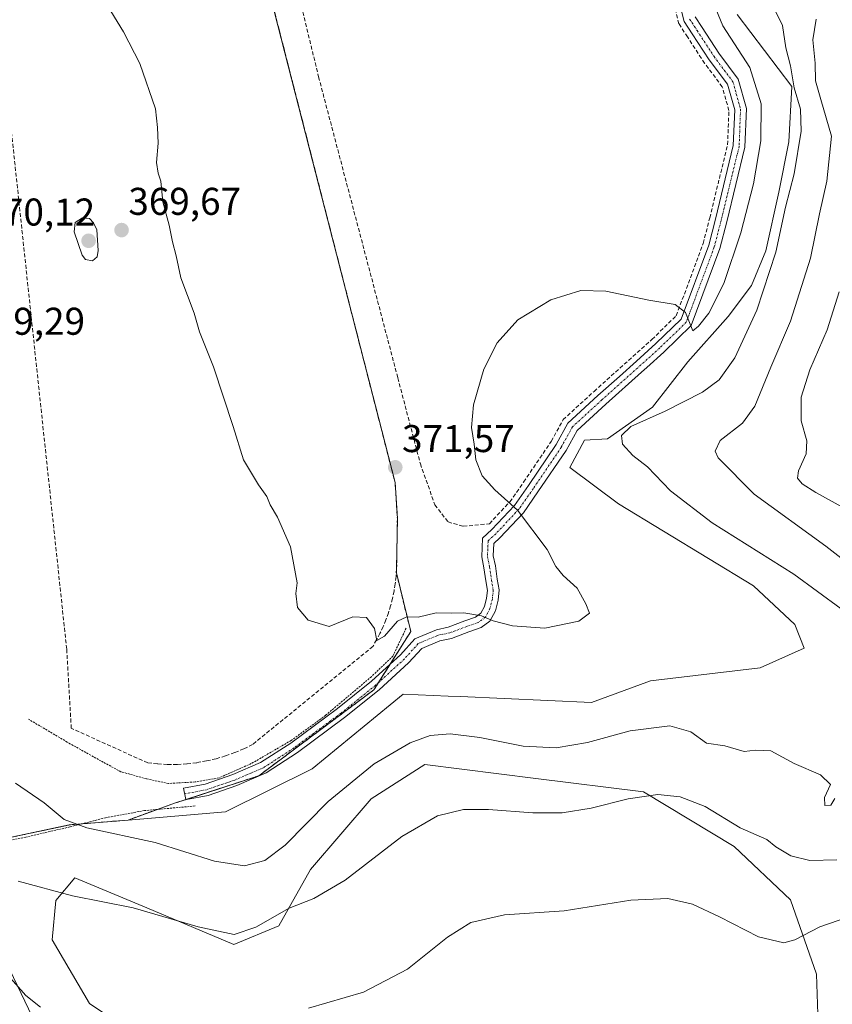
# Model space of a CAD drawing. Units: metres. Extents: x 604728 to 608200, y 4682950 to 4685316.
# Drawn here: x 607611 to 607821, y 4683477 to 4683732 of the extents above; entities that cross this region are included whole.
import ezdxf
from ezdxf.enums import TextEntityAlignment as Align

# ---------------------------------------------------------------- set-up
doc = ezdxf.new("R2010")
doc.units = ezdxf.units.M
doc.header["$MEASUREMENT"] = 0
for name, pattern in [('TRAZO_Y_PUNTO', [1, 0.5, -0.25, 0, -0.25]), ('TRAZOS', [0.75, 0.5, -0.25]), ('TRAZOSX2', [1.5, 1, -0.5])]:
    doc.linetypes.add(name, pattern=pattern)
for name, color, linetype, lineweight in [('Agrupación de edificios', 2, 'TRAZOSX2', 0), ('Agrupación de edificios CxS', 19, 'Continuous', 0), ('Alambrada', 19, 'TRAZOS', 0), ('Camino', 19, 'Continuous', 0), ('Camino Cxs', 19, 'Continuous', 0), ('Camino eje', 39, 'TRAZO_Y_PUNTO', 13), ('Carátula', 7, 'Continuous', 5), ('Cultivos herbáceos CxS', 92, 'Continuous', 0), ('Curva de nivel normal', 36, 'Continuous', 0), ('Matorral', 135, 'Continuous', 0), ('Matorral CxS', 135, 'Continuous', 0), ('Muro lineal', 1, 'TRAZOSX2', 13), ('Núcleo urbano', 19, 'Continuous', 0), ('Núcleo urbano CxS', 19, 'Continuous', 0), ('Punto de cota en terreno', 7, 'Continuous', 0), ('Rótulo de punto de cota en terreno', 19, 'Continuous', 0)]:
    doc.layers.add(name, color=color, linetype=linetype, lineweight=lineweight)
doc.styles.add('Arial', font='txt', dxfattribs={"height": 0.2})

# ---------------------------------------------------------------- blocks, each defined once
blk = doc.blocks.new('*U153')
at = {"layer": 'Cultivos herbáceos CxS', "color": 92, "linetype": 'Continuous', "lineweight": 0}
blk.add_polyline3d([(607672.31, 4683448.57, 353.71), (607629.24, 4683477.55, 357.24), (607619.53, 4683494.03, 358.04), (607620.5, 4683504.22, 359.48), (607625.4, 4683510.08, 360.93), (607644.05, 4683502.37, 360.05), (607666.56, 4683492.86, 359.12), (607678.23, 4683497.7, 359.02), (607686.44, 4683512.25, 361.65), (607702.1, 4683530.53, 362.75), (607716, 4683539.41, 362.91), (607744.69, 4683535.81, 362.25), (607772.56, 4683532.39, 360.11), (607796.05, 4683518.22, 358.17), (607810.59, 4683504.42, 356.95), (607810.59, 4683504.42, 356.95), (607817.31, 4683485.22, 353.34), (607818.05, 4683464.51, 351.84)], dxfattribs=at)
blk = doc.blocks.new('*U156')
at = {"layer": 'Cultivos herbáceos CxS', "color": 92, "linetype": 'Continuous', "lineweight": 0}
for points in [[(607796.81, 4683733.54, 368.18), (607810.98, 4683714.9, 364.55), (607810.22, 4683700.61, 366.37), (607807.61, 4683687.55, 366.22), (607804.27, 4683672.37, 366), (607800.54, 4683663.42, 366.71), (607794.52, 4683655.4, 367.94), (607784.06, 4683643.66, 368.26), (607774.88, 4683631.96, 365.63), (607763.24, 4683623.77, 365.68), (607757.28, 4683623.4, 367.39), (607753.55, 4683616.31, 368.54), (607766.09, 4683606.93, 368.38), (607801.01, 4683585.73, 367.85), (607811.71, 4683575.66, 368.95), (607814.19, 4683569.6, 369.58), (607802.76, 4683564.47, 367.87), (607774.43, 4683561.11, 368.03), (607774.43, 4683561.11, 368.03), (607759.14, 4683555.52, 367.71), (607725.21, 4683557.01, 367.82), (607722.03, 4683557.15, 367.74), (607710.38, 4683557.66, 368.32), (607686.81, 4683538.36, 367.26), (607664.44, 4683527.17, 367.74), (607639.2, 4683525.06, 365.96), (607651.24, 4683529.41, 367.67), (607654.33, 4683530.42, 367.9), (607673.07, 4683536.55, 368.54), (607702.83, 4683558.78, 368.93), (607704.01, 4683560.64, 369.04), (607707.03, 4683565.43, 369.34), (607712.36, 4683573.86, 369.82), (607708.63, 4683589.04, 370.37), (607708.7, 4683590.03, 370.41), (607708.7, 4683590.27, 370.42), (607708.9, 4683603.11, 371.14), (607708.3, 4683612.43, 371.48), (607704.86, 4683625.87, 371.5), (607686.97, 4683695.73, 371.41), (607665.38, 4683780.03, 371.31)], [(607600.86, 4683502.37, 359.84), (607614.39, 4683474.19, 360.44)]]:
    blk.add_polyline3d(points, dxfattribs=at)
blk = doc.blocks.new('*U162')
at = {"layer": 'Curva de nivel normal', "color": 36, "linetype": 'Continuous', "lineweight": 0}
for points in [[(607823.23, 4683661.78, 355), (607820.07, 4683651.95, 355), (607815.66, 4683641.62, 355), (607813.37, 4683634.57, 355), (607813.35, 4683628.42, 355), (607814.87, 4683623.22, 355), (607814.68, 4683619.9, 355), (607812.66, 4683615.44, 355), (607812.4, 4683613.57, 355), (607813.64, 4683612.11, 355), (607817.17, 4683609.88, 355), (607823.93, 4683606.12, 355)], [(607832.98, 4683502.5, 355), (607818.25, 4683497.46, 355), (607811.71, 4683494.08, 355), (607808.87, 4683493.28, 355), (607802.32, 4683494.87, 355), (607792.24, 4683500.05, 355), (607785.24, 4683503.28, 355), (607778.91, 4683504.79, 355), (607769.28, 4683504.31, 355), (607752.07, 4683501.56, 355), (607736.61, 4683500.54, 355), (607727.91, 4683498.57, 355), (607721.91, 4683494.72, 355), (607711.54, 4683486.47, 355), (607700.1, 4683480.52, 355), (607685.86, 4683476.37, 355)]]:
    blk.add_polyline3d(points, dxfattribs=at)
blk = doc.blocks.new('*U165')
at = {"layer": 'Curva de nivel normal', "color": 36, "linetype": 'Continuous', "lineweight": 0}
for points in [[(607616.56, 4683476.6, 360), (607612.78, 4683479.65, 360), (607606.91, 4683486.26, 360)], [(607610.79, 4683509.22, 360), (607624.86, 4683505.46, 360), (607640.54, 4683502.31, 360), (607657.35, 4683497.39, 360), (607666.7, 4683495.41, 360), (607672.28, 4683497.32, 360), (607680.89, 4683502.24, 360), (607687.32, 4683504.75, 360), (607695.35, 4683509.55, 360), (607710.03, 4683520.77, 360), (607719.25, 4683526.17, 360), (607726.05, 4683527.76, 360), (607732.44, 4683527.82, 360), (607743.92, 4683526.95, 360), (607751.56, 4683526.93, 360), (607759.02, 4683528.12, 360), (607768.66, 4683530.59, 360), (607776.29, 4683531.71, 360), (607782.06, 4683531.1, 360), (607788.54, 4683528.58, 360), (607797.6, 4683523.07, 360), (607804.51, 4683520.04, 360), (607806.81, 4683518.18, 360), (607810.71, 4683515.8, 360), (607815.65, 4683514.56, 360), (607822.57, 4683514.79, 360)], [(607828.77, 4683588.99, 360), (607819.8, 4683596, 360), (607801.18, 4683609.4, 360), (607791.88, 4683618.79, 360), (607791.16, 4683620.57, 360), (607792.43, 4683623.34, 360), (607798.18, 4683627.84, 360), (607801.36, 4683632.24, 360), (607805.53, 4683642.29, 360), (607810.61, 4683654.18, 360), (607815.78, 4683670.51, 360), (607818.09, 4683681.96, 360), (607820.03, 4683690.43, 360), (607821.23, 4683702.07, 360), (607818.44, 4683711.56, 360), (607817.1, 4683716.37, 360), (607816.98, 4683721.02, 360), (607816.39, 4683727.05, 360), (607817.26, 4683732.39, 360)]]:
    blk.add_polyline3d(points, dxfattribs=at)
blk = doc.blocks.new('5PATER')
at = {"layer": 'Carátula', "linetype": 'Continuous', "lineweight": 5}
h = blk.add_hatch(color=250, dxfattribs=at)
edge = h.paths.add_edge_path()
edge.add_ellipse((0, 0.01), major_axis=(-1.33, -1.34), ratio=0.999422, start_angle=0, end_angle=360)

msp = doc.modelspace()

# ---------------------------------------------------------------- linework, layer by layer
at = {"layer": 'Agrupación de edificios', "color": 2, "linetype": 'TRAZOSX2', "lineweight": 0}
for points in [[(607665.38, 4683780.03, 371.31), (607686.97, 4683695.73, 371.41), (607704.86, 4683625.87, 371.5), (607708.3, 4683612.43, 371.48)], [(607708.3, 4683612.43, 371.48), (607708.9, 4683603.11, 371.14), (607708.7, 4683590.27, 370.42), (607708.7, 4683590.03, 370.41), (607708.63, 4683589.04, 370.37)], [(607708.63, 4683589.04, 370.37), (607712.36, 4683573.86, 369.82), (607707.03, 4683565.43, 369.34)], [(607707.03, 4683565.43, 369.34), (607704.01, 4683560.64, 369.04)], [(607704.01, 4683560.64, 369.04), (607702.83, 4683558.78, 368.93), (607673.06, 4683536.55, 368.54), (607654.33, 4683530.42, 367.9)], [(607627.27, 4683524.1, 364.97), (607624.25, 4683523.85, 364.71), (607603.61, 4683519.49, 361.76), (607577.43, 4683543.44, 363.49)], [(607654.33, 4683530.42, 367.9), (607651.24, 4683529.41, 367.67), (607646.87, 4683527.84, 367.2)], [(607646.87, 4683527.84, 367.2), (607639.2, 4683525.06, 365.96), (607627.27, 4683524.1, 364.97)]]:
    msp.add_polyline3d(points, dxfattribs=at)
at = {"layer": 'Agrupación de edificios CxS', "color": 19, "linetype": 'Continuous', "lineweight": 0}
msp.add_polyline3d([(607665.38, 4683780.03, 371.31), (607686.97, 4683695.73, 371.41), (607704.86, 4683625.87, 371.5), (607708.3, 4683612.43, 371.48), (607708.9, 4683603.11, 371.14), (607708.7, 4683590.27, 370.42), (607708.7, 4683590.03, 370.41), (607708.63, 4683589.04, 370.37), (607712.36, 4683573.86, 369.82), (607702.83, 4683558.78, 368.93), (607673.06, 4683536.55, 368.54), (607651.24, 4683529.41, 367.67), (607639.2, 4683525.06, 365.96), (607624.25, 4683523.85, 364.71), (607603.61, 4683519.49, 361.76)], dxfattribs=at)
at = {"layer": 'Alambrada', "color": 19, "linetype": 'TRAZOS', "lineweight": 0}
for points in [[(607656.54, 4683528.71, 368.2), (607643.44, 4683527.52, 367.23), (607633.39, 4683525.67, 366.31), (607624.13, 4683523.29, 365.03), (607612.75, 4683520.64, 363.35), (607603.09, 4683518.79, 361.95), (607589.2, 4683532.02, 362.83), (607576.1, 4683544.72, 363.75), (607564.07, 4683556.1, 364.68), (607556.26, 4683564.04, 365.02), (607550.97, 4683569.86, 364.83), (607544.22, 4683582.29, 364.23), (607528.93, 4683613.41, 364.22)], [(607711.17, 4683574.75, 369.94), (607707.73, 4683567.48, 369.59), (607702.18, 4683562.18, 369.37), (607690.27, 4683552.13, 368.84), (607681.41, 4683545.65, 368.79), (607671.09, 4683539.69, 368.83), (607662.76, 4683535.99, 368.64), (607656.54, 4683534.93, 368.44), (607649.66, 4683534.53, 368.09), (607643.97, 4683535.73, 368.03), (607637.36, 4683537.58, 367.95), (607632.2, 4683540.36, 368.07), (607623.46, 4683545.25, 367.78), (607613.41, 4683551.2, 367.53)]]:
    msp.add_polyline3d(points, dxfattribs=at)
at = {"layer": 'Camino', "color": 19, "linetype": 'Continuous', "lineweight": 0}
msp.add_polyline3d([(607785.92, 4683733, 371.32), (607787.73, 4683730.22, 371.1), (607792.07, 4683723.54, 371.2), (607797.09, 4683716.86, 370.92), (607799.2, 4683709.24, 370.74), (607798.82, 4683699.23, 370.78), (607794.11, 4683679.87, 370.52), (607792.34, 4683672.98, 370.4), (607784.93, 4683653.08, 369.83), (607777.84, 4683646.19, 369.06), (607773.43, 4683642.23, 368.48), (607772.1, 4683641.03, 368.28), (607762.81, 4683632.69, 367.04), (607755.38, 4683625.9, 367.85), (607752.57, 4683620.75, 368.37), (607745.28, 4683609.99, 369.54), (607741.5, 4683604.59, 369.94), (607735.43, 4683598.11, 370.33), (607733.85, 4683596.66, 370.41), (607733.72, 4683593.42, 370.4), (607734.25, 4683590.85, 370.34), (607734.73, 4683587.42, 370.27), (607735.24, 4683584.62, 370.21), (607734.96, 4683582, 370.13), (607734.26, 4683579.25, 370.04), (607732.82, 4683576.57, 369.91), (607730.54, 4683574.89, 369.82), (607727.41, 4683573.79, 369.78), (607722.87, 4683572.09, 369.66), (607719.88, 4683571.46, 369.63), (607715.2, 4683569.5, 369.53), (607711.81, 4683565.73, 369.29), (607704.18, 4683558.77, 368.89), (607695.25, 4683551.58, 368.41), (607683.02, 4683542.53, 368.41), (607674.94, 4683537.28, 368.51), (607667.36, 4683534.03, 368.59), (607659.93, 4683531.46, 368.23), (607654.33, 4683530.42, 367.9), (607654.13, 4683530.39, 367.88), (607653.58, 4683533.34, 368.08), (607659.16, 4683534.37, 368.44), (607666.28, 4683536.83, 368.67), (607673.52, 4683539.94, 368.68), (607681.31, 4683545, 368.62), (607693.42, 4683553.95, 368.77), (607702.22, 4683561.05, 369.11), (607707.03, 4683565.43, 369.34), (607709.68, 4683567.84, 369.47), (607713.42, 4683572.01, 369.71), (607718.99, 4683574.34, 369.8), (607722.03, 4683574.98, 369.81), (607726.38, 4683576.61, 369.9), (607729.12, 4683577.57, 369.94), (607730.5, 4683578.59, 369.98), (607731.44, 4683580.35, 370.05), (607732, 4683582.53, 370.13), (607732.21, 4683584.51, 370.2), (607731.76, 4683586.95, 370.27), (607731.29, 4683590.34, 370.37), (607730.71, 4683593.17, 370.45), (607730.91, 4683598.03, 370.55), (607733.32, 4683600.24, 370.36), (607739.17, 4683606.49, 369.94), (607742.81, 4683611.69, 369.59), (607750.01, 4683622.31, 368.57), (607752.98, 4683627.77, 368.12), (607760.79, 4683634.92, 367.59), (607766.36, 4683639.91, 368.16), (607770.77, 4683643.87, 368.57), (607775.79, 4683648.38, 369.12), (607782.35, 4683654.76, 369.83), (607789.48, 4683673.88, 370.52), (607791.2, 4683680.6, 370.64), (607795.83, 4683699.65, 370.99), (607796.19, 4683708.88, 371.11), (607794.35, 4683715.51, 371.18), (607789.61, 4683721.82, 371.31), (607785.21, 4683728.59, 371.38), (607783.14, 4683731.79, 371.38), (607780.3, 4683742.96, 371.48)], dxfattribs=at)
at = {"layer": 'Camino Cxs', "color": 19, "linetype": 'Continuous', "lineweight": 0}
msp.add_polyline3d([(607785.92, 4683733, 371.32), (607787.73, 4683730.22, 371.1), (607792.07, 4683723.54, 371.2), (607797.09, 4683716.86, 370.92), (607799.2, 4683709.24, 370.74), (607798.82, 4683699.23, 370.78), (607794.11, 4683679.87, 370.52), (607792.34, 4683672.98, 370.4), (607784.93, 4683653.08, 369.83), (607777.84, 4683646.19, 369.06), (607773.43, 4683642.23, 368.48), (607772.1, 4683641.03, 368.28), (607762.81, 4683632.69, 367.04), (607755.38, 4683625.9, 367.85), (607752.57, 4683620.75, 368.37), (607745.28, 4683609.99, 369.54), (607741.5, 4683604.59, 369.94), (607735.43, 4683598.11, 370.33), (607733.85, 4683596.66, 370.41), (607733.72, 4683593.42, 370.4), (607734.25, 4683590.85, 370.34), (607734.73, 4683587.42, 370.27), (607735.24, 4683584.62, 370.21), (607734.96, 4683582, 370.13), (607734.26, 4683579.25, 370.04), (607732.82, 4683576.57, 369.91), (607730.54, 4683574.89, 369.82), (607727.41, 4683573.79, 369.78), (607722.87, 4683572.09, 369.66), (607719.88, 4683571.46, 369.63), (607715.2, 4683569.5, 369.53), (607711.81, 4683565.73, 369.29), (607704.18, 4683558.77, 368.89), (607695.25, 4683551.58, 368.41), (607683.02, 4683542.53, 368.41), (607674.94, 4683537.28, 368.51), (607667.36, 4683534.03, 368.59), (607659.93, 4683531.46, 368.23), (607654.33, 4683530.42, 367.9), (607654.13, 4683530.39, 367.88), (607653.58, 4683533.34, 368.08), (607659.16, 4683534.37, 368.44), (607666.28, 4683536.83, 368.67), (607673.52, 4683539.94, 368.68), (607681.31, 4683545, 368.62), (607693.42, 4683553.95, 368.77), (607702.22, 4683561.05, 369.11), (607707.03, 4683565.43, 369.34), (607709.68, 4683567.84, 369.47), (607713.42, 4683572.01, 369.71), (607718.99, 4683574.34, 369.8), (607722.03, 4683574.98, 369.81), (607726.38, 4683576.61, 369.9), (607729.12, 4683577.57, 369.94), (607730.5, 4683578.59, 369.98), (607731.44, 4683580.35, 370.05), (607732, 4683582.53, 370.13), (607732.21, 4683584.51, 370.2), (607731.76, 4683586.95, 370.27), (607731.29, 4683590.34, 370.37), (607730.71, 4683593.17, 370.45), (607730.91, 4683598.03, 370.55), (607733.32, 4683600.24, 370.36), (607739.17, 4683606.49, 369.94), (607742.81, 4683611.69, 369.59), (607750.01, 4683622.31, 368.57), (607752.98, 4683627.77, 368.12), (607760.79, 4683634.92, 367.59), (607766.36, 4683639.91, 368.16), (607770.77, 4683643.87, 368.57), (607775.79, 4683648.38, 369.12), (607782.35, 4683654.76, 369.83), (607789.48, 4683673.88, 370.52), (607791.2, 4683680.6, 370.64), (607795.83, 4683699.65, 370.99), (607796.19, 4683708.88, 371.11), (607794.35, 4683715.51, 371.18), (607789.61, 4683721.82, 371.31), (607785.21, 4683728.59, 371.38), (607783.14, 4683731.79, 371.38), (607780.3, 4683742.96, 371.48)], dxfattribs=at)
at = {"layer": 'Camino eje', "color": 39, "linetype": 'TRAZO_Y_PUNTO', "lineweight": 13}
msp.add_polyline3d([(607784.53, 4683732.4, 371.36), (607786.47, 4683729.41, 371.37), (607790.84, 4683722.68, 371.33), (607795.72, 4683716.18, 371.12), (607797.7, 4683709.06, 370.95), (607797.33, 4683699.44, 370.91), (607792.66, 4683680.24, 370.6), (607790.91, 4683673.43, 370.54), (607783.64, 4683653.92, 369.84), (607776.81, 4683647.28, 369.12), (607761.8, 4683633.81, 367.38), (607754.18, 4683626.83, 368), (607751.29, 4683621.53, 368.52), (607744.05, 4683610.84, 369.57), (607740.34, 4683605.54, 369.94), (607734.38, 4683599.17, 370.36), (607732.38, 4683597.34, 370.48), (607732.21, 4683593.3, 370.43), (607732.77, 4683590.6, 370.36), (607733.25, 4683587.18, 370.27), (607733.72, 4683584.57, 370.2), (607733.48, 4683582.26, 370.13), (607732.85, 4683579.8, 370.04), (607731.66, 4683577.58, 369.94), (607729.83, 4683576.23, 369.88), (607726.9, 4683575.2, 369.84), (607722.45, 4683573.53, 369.75), (607719.43, 4683572.9, 369.73), (607714.31, 4683570.75, 369.62), (607710.74, 4683566.79, 369.38), (607703.2, 4683559.91, 369), (607694.34, 4683552.76, 368.62), (607682.17, 4683543.77, 368.52), (607674.23, 4683538.61, 368.6), (607666.82, 4683535.43, 368.63), (607659.55, 4683532.92, 368.34), (607653.86, 4683531.86, 367.98)], dxfattribs=at)
at = {"layer": 'Cultivos herbáceos CxS', "color": 92, "linetype": 'Continuous', "lineweight": 0}
for points in [[(607639.2, 4683525.06, 365.96), (607646.87, 4683527.84, 367.2), (607651.24, 4683529.41, 367.67), (607654.33, 4683530.42, 367.9), (607673.06, 4683536.55, 368.54), (607702.83, 4683558.78, 368.93), (607704.01, 4683560.64, 369.04), (607707.03, 4683565.43, 369.34), (607712.36, 4683573.86, 369.82), (607708.63, 4683589.04, 370.37), (607708.7, 4683590.03, 370.41), (607708.7, 4683590.27, 370.42), (607708.9, 4683603.11, 371.14), (607708.3, 4683612.43, 371.48), (607704.86, 4683625.87, 371.5), (607686.97, 4683695.73, 371.41), (607665.38, 4683780.03, 371.31)], [(607639.2, 4683525.06, 365.96), (607664.44, 4683527.17, 367.74), (607686.81, 4683538.36, 367.26), (607710.38, 4683557.66, 368.32), (607722.03, 4683557.15, 367.74), (607725.21, 4683557.01, 367.82), (607759.14, 4683555.52, 367.71), (607774.43, 4683561.11, 368.03), (607802.76, 4683564.47, 367.87), (607814.19, 4683569.6, 369.58), (607811.71, 4683575.66, 368.95), (607801.01, 4683585.73, 367.85), (607766.09, 4683606.93, 368.38), (607753.55, 4683616.31, 368.54), (607757.28, 4683623.4, 367.39), (607763.24, 4683623.77, 365.68), (607774.88, 4683631.96, 365.63), (607784.06, 4683643.66, 368.26), (607794.52, 4683655.4, 367.94), (607800.54, 4683663.42, 366.71), (607804.27, 4683672.37, 366), (607807.61, 4683687.55, 366.22), (607810.22, 4683700.61, 366.37), (607810.98, 4683714.9, 364.55), (607796.81, 4683733.54, 368.18)], [(607672.31, 4683448.58, 353.71), (607629.24, 4683477.55, 357.24), (607619.53, 4683494.03, 358.04), (607620.5, 4683504.22, 359.48), (607625.4, 4683510.08, 360.93), (607644.05, 4683502.37, 360.05), (607666.56, 4683492.86, 359.12), (607678.23, 4683497.7, 359.02), (607686.44, 4683512.25, 361.65), (607702.1, 4683530.53, 362.75), (607716, 4683539.41, 362.91), (607744.69, 4683535.81, 362.25), (607772.56, 4683532.39, 360.11), (607796.05, 4683518.22, 358.17), (607810.59, 4683504.42, 356.95), (607817.31, 4683485.22, 353.34), (607818.05, 4683464.51, 351.84)], [(607614.39, 4683474.19, 360.44), (607600.86, 4683502.37, 359.84), (607602.39, 4683515.12, 360.79), (607607.24, 4683519.59, 361.98), (607608.19, 4683520.46, 362.23)]]:
    msp.add_polyline3d(points, dxfattribs=at)
at = {"layer": 'Curva de nivel normal', "color": 36, "linetype": 'Continuous', "lineweight": 0}
for points in [[(607788.91, 4683740.96, 370), (607793.13, 4683730.61, 370), (607800.1, 4683719.84, 370), (607803.07, 4683710.47, 370), (607802.95, 4683700.84, 370), (607801.04, 4683689.74, 370), (607797.75, 4683677.03, 370), (607793.37, 4683663.92, 370), (607789.48, 4683656.31, 370), (607786.85, 4683652.93, 370), (607785.35, 4683651.73, 370), (607783.43, 4683656.48, 370), (607780.74, 4683658.53, 370), (607773.93, 4683659.63, 370), (607762.88, 4683662, 370), (607756.39, 4683662.1, 370), (607748.64, 4683659.68, 370), (607740.06, 4683654.56, 370), (607734.76, 4683648.62, 370), (607731.26, 4683641.76, 370), (607728.56, 4683632.51, 370), (607728.04, 4683626.7, 370), (607728.74, 4683622.35, 370), (607729.22, 4683618.27, 370), (607730.85, 4683614.15, 370), (607734.13, 4683610.57, 370), (607739.99, 4683605.28, 370), (607747.65, 4683595.1, 370), (607749.89, 4683590.72, 370), (607751.77, 4683588.4, 370), (607755.46, 4683585.09, 370), (607757.66, 4683581.06, 370), (607758.65, 4683578.61, 370), (607755.82, 4683576.52, 370), (607747.02, 4683574.72, 370), (607738.68, 4683575.38, 370), (607733.7, 4683576.64, 370), (607730.63, 4683577.91, 370), (607726.08, 4683578.68, 370), (607722.8, 4683578.59, 370), (607718.96, 4683578.68, 370), (607714.29, 4683577.61, 370), (607711.33, 4683577.64, 370), (607708.9, 4683576.59, 370), (607705.56, 4683572.68, 370), (607703.59, 4683571.53, 370), (607702.99, 4683574.62, 370), (607700.92, 4683577.51, 370), (607697.4, 4683577.67, 370), (607691.23, 4683575.17, 370), (607685.79, 4683576.79, 370), (607683.02, 4683580.06, 370), (607682.66, 4683583.71, 370), (607682.96, 4683586.5, 370), (607681.22, 4683595.75, 370), (607677.88, 4683603.5, 370), (607676, 4683606.67, 370), (607675.16, 4683608.78, 370), (607672.96, 4683611.8, 370), (607669.09, 4683618.32, 370), (607666.38, 4683626.9, 370), (607661.32, 4683642.38, 370), (607657.69, 4683651.42, 370), (607656.32, 4683656.25, 370), (607652.88, 4683665.4, 370), (607651.7, 4683671.07, 370), (607650.73, 4683674.73, 370), (607649.81, 4683679.04, 370), (607648.17, 4683685.08, 370), (607647.68, 4683690.41, 370), (607646.97, 4683692.51, 370), (607646.58, 4683695.23, 370), (607646.98, 4683700.29, 370), (607646.87, 4683704.31, 370), (607646.32, 4683709.14, 370), (607642.25, 4683720.9, 370), (607638.01, 4683729.12, 370), (607634.74, 4683734.44, 370)], [(607823.7, 4683579.77, 365), (607811.5, 4683588.7, 365), (607790.39, 4683601.96, 365), (607779.57, 4683610.26, 365), (607773.66, 4683616.47, 365), (607769.83, 4683619.43, 365), (607767.18, 4683622.38, 365), (607766.88, 4683624.62, 365), (607769.33, 4683626.95, 365), (607778.18, 4683630.93, 365), (607787.83, 4683635.86, 365), (607792.2, 4683639.03, 365), (607796.24, 4683644.69, 365), (607801.92, 4683657.08, 365), (607806.81, 4683672.04, 365), (607809.35, 4683683.7, 365), (607811.6, 4683692.3, 365), (607813.41, 4683703.41, 365), (607813.18, 4683709.05, 365), (607811.59, 4683714.62, 365), (607810.66, 4683720.29, 365), (607809.41, 4683724.96, 365), (607808.56, 4683730.69, 365), (607805.27, 4683737.5, 365)], [(607629.99, 4683669.8, 370), (607631.22, 4683670.82, 370), (607631.51, 4683672.45, 370), (607631.12, 4683677.82, 370), (607630.29, 4683679.68, 370), (607629.25, 4683680.76, 370), (607627.4, 4683680.95, 370), (607625.5, 4683679.75, 370), (607625.3, 4683677.33, 370), (607627.32, 4683671.26, 370), (607628.24, 4683670.18, 370), (607629.99, 4683669.8, 370)], [(607610.08, 4683534.63, 365), (607617.54, 4683529.5, 365), (607622.7, 4683525.24, 365), (607628.56, 4683523.06, 365), (607646.23, 4683519.26, 365), (607661.59, 4683514.44, 365), (607669.32, 4683513.22, 365), (607674.64, 4683514.64, 365), (607679.84, 4683518.61, 365), (607691, 4683529.91, 365), (607702.88, 4683539.65, 365), (607712.24, 4683545.05, 365), (607717.4, 4683546.94, 365), (607722.56, 4683547.38, 365), (607730.25, 4683546.45, 365), (607741.43, 4683544.18, 365), (607750.02, 4683543.73, 365), (607758.06, 4683545.1, 365), (607769.12, 4683548.16, 365), (607779.4, 4683549.43, 365), (607784.86, 4683547.9, 365), (607788.92, 4683544.96, 365), (607793.67, 4683544.31, 365), (607798.62, 4683542.85, 365), (607801.57, 4683543.16, 365), (607805.57, 4683543, 365), (607811.58, 4683539.72, 365), (607818.39, 4683536.8, 365), (607820.94, 4683534.29, 365), (607819.45, 4683530.92, 365), (607819.52, 4683528.84, 365), (607821.08, 4683528.92, 365), (607822.09, 4683530.61, 365)]]:
    msp.add_polyline3d(points, dxfattribs=at)
at = {"layer": 'Matorral', "color": 135, "linetype": 'Continuous', "lineweight": 0}
for points in [[(607639.2, 4683525.06, 365.96), (607664.44, 4683527.17, 367.74), (607686.81, 4683538.36, 367.26), (607710.38, 4683557.66, 368.32), (607722.03, 4683557.15, 367.74), (607725.21, 4683557.01, 367.82), (607759.14, 4683555.52, 367.71), (607774.43, 4683561.11, 368.03), (607802.76, 4683564.47, 367.87), (607814.19, 4683569.6, 369.58), (607811.71, 4683575.66, 368.95), (607801.01, 4683585.73, 367.85), (607766.09, 4683606.93, 368.38), (607753.55, 4683616.31, 368.54), (607757.28, 4683623.4, 367.39), (607763.24, 4683623.77, 365.68), (607774.88, 4683631.96, 365.63), (607784.06, 4683643.66, 368.26), (607794.52, 4683655.4, 367.94), (607800.54, 4683663.42, 366.71), (607804.27, 4683672.37, 366), (607807.61, 4683687.55, 366.22), (607810.22, 4683700.61, 366.37), (607810.98, 4683714.9, 364.55), (607796.81, 4683733.54, 368.18)], [(607672.31, 4683448.58, 353.71), (607629.24, 4683477.55, 357.24), (607619.53, 4683494.03, 358.04), (607620.5, 4683504.22, 359.48), (607625.4, 4683510.08, 360.93), (607644.05, 4683502.37, 360.05), (607666.56, 4683492.86, 359.12), (607678.23, 4683497.7, 359.02), (607686.44, 4683512.25, 361.65), (607702.1, 4683530.53, 362.75), (607716, 4683539.41, 362.91), (607744.69, 4683535.81, 362.25), (607772.56, 4683532.39, 360.11), (607796.05, 4683518.22, 358.17), (607810.59, 4683504.42, 356.95), (607817.31, 4683485.22, 353.34), (607818.05, 4683464.51, 351.84)], [(607608.19, 4683520.46, 362.23), (607623.96, 4683523.79, 364.68), (607624.25, 4683523.85, 364.71), (607627.27, 4683524.1, 364.97), (607639.2, 4683525.06, 365.96)], [(607614.39, 4683474.19, 360.44), (607600.86, 4683502.37, 359.84), (607602.39, 4683515.12, 360.79), (607607.24, 4683519.59, 361.98), (607608.19, 4683520.46, 362.23)]]:
    msp.add_polyline3d(points, dxfattribs=at)
at = {"layer": 'Matorral CxS', "color": 135, "linetype": 'Continuous', "lineweight": 0}
for points in [[(607608.19, 4683520.46, 362.23), (607623.96, 4683523.79, 364.68), (607624.25, 4683523.85, 364.71), (607639.2, 4683525.06, 365.96), (607664.44, 4683527.17, 367.74), (607686.81, 4683538.36, 367.26), (607710.38, 4683557.66, 368.32), (607722.03, 4683557.15, 367.74), (607725.21, 4683557.01, 367.82), (607759.14, 4683555.52, 367.71), (607774.43, 4683561.11, 368.03), (607802.76, 4683564.47, 367.87), (607814.19, 4683569.6, 369.58), (607811.71, 4683575.66, 368.95), (607801.01, 4683585.73, 367.85), (607766.09, 4683606.93, 368.38), (607753.55, 4683616.31, 368.54), (607757.28, 4683623.4, 367.39), (607763.24, 4683623.77, 365.68), (607774.88, 4683631.96, 365.63), (607784.06, 4683643.66, 368.26), (607794.52, 4683655.4, 367.94), (607800.54, 4683663.42, 366.71), (607804.27, 4683672.37, 366), (607807.61, 4683687.55, 366.22), (607810.22, 4683700.61, 366.37), (607810.98, 4683714.9, 364.55), (607796.81, 4683733.54, 368.18)], [(607818.05, 4683464.51, 351.84), (607817.31, 4683485.22, 353.34), (607810.59, 4683504.42, 356.95), (607796.05, 4683518.22, 358.17), (607772.56, 4683532.39, 360.11), (607744.69, 4683535.81, 362.25), (607716, 4683539.41, 362.91), (607702.1, 4683530.53, 362.75), (607686.44, 4683512.25, 361.65), (607678.23, 4683497.7, 359.02), (607666.56, 4683492.86, 359.12), (607644.05, 4683502.37, 360.05), (607625.4, 4683510.08, 360.93), (607620.5, 4683504.22, 359.48), (607619.53, 4683494.03, 358.04), (607629.24, 4683477.55, 357.24), (607672.31, 4683448.57, 353.71)], [(607614.39, 4683474.19, 360.44), (607600.86, 4683502.37, 359.84)]]:
    msp.add_polyline3d(points, dxfattribs=at)
at = {"layer": 'Muro lineal', "color": 1, "linetype": 'TRAZOSX2', "lineweight": 13}
for points in [[(607708.3, 4683612.43, 372.55), (607647.7, 4683849.09, 371.56), (607608.93, 4684000.5, 371.07), (607607.4, 4684006.97, 371.21), (607370.74, 4684006.73, 371.58), (607370.55, 4683992.85, 371.03), (607380.86, 4683970.86, 371.03)], [(607656.13, 4683850.86, 371.1), (607688.51, 4683717.45, 371.34), (607709.02, 4683639.5, 371.42), (607714.84, 4683617.28, 371.42), (607718.6, 4683606.68, 371.37), (607722.02, 4683602.23, 371.18), (607725.95, 4683601.11, 370.98), (607732.7, 4683601.77, 370.51), (607738, 4683607.43, 370.06), (607741.57, 4683612.54, 369.67), (607748.72, 4683623.09, 368.73), (607751.79, 4683628.71, 368.29), (607759.79, 4683636.03, 368.25), (607774.77, 4683649.48, 369.26), (607781.06, 4683655.6, 369.91), (607788.04, 4683674.33, 370.54), (607789.74, 4683680.96, 370.66), (607794.34, 4683699.86, 371.02), (607794.68, 4683708.71, 371.15), (607792.98, 4683714.84, 371.33), (607788.38, 4683720.96, 371.32), (607783.96, 4683727.77, 371.43), (607781.74, 4683731.18, 371.46), (607778.85, 4683742.58, 371.5)], [(607708.3, 4683612.43, 372.55), (607708.9, 4683603.11, 371.34), (607708.7, 4683590.03, 370.59), (607708.56, 4683588.11, 370.5), (607708.34, 4683586.2, 370.45), (607708.03, 4683584.31, 370.34), (607707.63, 4683582.42, 370.28), (607707.15, 4683580.56, 370.24), (607706.58, 4683578.72, 370.2), (607705.94, 4683576.91, 370.16), (607705.21, 4683575.13, 370.13), (607704.4, 4683573.39, 370.09), (607703.52, 4683571.68, 370.05), (607702.56, 4683570.01, 370.02), (607671.44, 4683544.64, 369.29), (607669.16, 4683543.51, 369.27), (607666.81, 4683542.52, 369.22), (607664.42, 4683541.66, 369.2), (607661.97, 4683540.94, 369.15), (607659.49, 4683540.36, 369.11), (607656.98, 4683539.92, 369.04), (607654.46, 4683539.62, 368.96), (607651.91, 4683539.47, 368.94), (607649.37, 4683539.46, 368.86), (607646.82, 4683539.6, 368.78), (607644.29, 4683539.87, 368.69), (607624.52, 4683548.82, 368.42), (607623.33, 4683569.33, 368.99), (607608.9, 4683704.54, 368.72)]]:
    msp.add_polyline3d(points, dxfattribs=at)
at = {"layer": 'Núcleo urbano', "color": 19, "linetype": 'Continuous', "lineweight": 0}
for points in [[(607639.2, 4683525.06, 365.96), (607646.87, 4683527.84, 367.2), (607651.24, 4683529.41, 367.67), (607654.33, 4683530.42, 367.9), (607673.06, 4683536.55, 368.54), (607702.83, 4683558.78, 368.93), (607704.01, 4683560.64, 369.04), (607707.03, 4683565.43, 369.34), (607712.36, 4683573.86, 369.82), (607708.63, 4683589.04, 370.37), (607708.7, 4683590.03, 370.41), (607708.7, 4683590.27, 370.42), (607708.9, 4683603.11, 371.14), (607708.3, 4683612.43, 371.48), (607704.86, 4683625.87, 371.5), (607686.97, 4683695.73, 371.41), (607665.38, 4683780.03, 371.31)], [(607608.19, 4683520.46, 362.23), (607623.96, 4683523.79, 364.68), (607624.25, 4683523.85, 364.71), (607627.27, 4683524.1, 364.97), (607639.2, 4683525.06, 365.96)]]:
    msp.add_polyline3d(points, dxfattribs=at)
at = {"layer": 'Núcleo urbano CxS', "color": 19, "linetype": 'Continuous', "lineweight": 0}
msp.add_polyline3d([(607665.38, 4683780.03, 371.31), (607686.97, 4683695.73, 371.41), (607704.86, 4683625.87, 371.5), (607708.3, 4683612.43, 371.48), (607708.9, 4683603.11, 371.14), (607708.7, 4683590.27, 370.42), (607708.7, 4683590.03, 370.41), (607708.63, 4683589.04, 370.37), (607712.36, 4683573.86, 369.82), (607707.03, 4683565.43, 369.34), (607704.01, 4683560.64, 369.04), (607702.83, 4683558.78, 368.93), (607673.06, 4683536.55, 368.54), (607654.33, 4683530.42, 367.9), (607651.24, 4683529.41, 367.67), (607639.2, 4683525.06, 365.96), (607624.25, 4683523.85, 364.71), (607623.96, 4683523.79, 364.68), (607608.19, 4683520.46, 362.23)], dxfattribs=at)

# ---------------------------------------------------------------- block references
at = {"layer": 'Cultivos herbáceos CxS', "color": 92, "linetype": 'Continuous', "lineweight": 0}
for name in ['*U156', '*U153']:
    msp.add_blockref(name, (0, 0), dxfattribs=at)
at = {"layer": 'Curva de nivel normal', "color": 36, "linetype": 'Continuous', "lineweight": 0}
for name in ['*U162', '*U165']:
    msp.add_blockref(name, (0, 0), dxfattribs=at)
at = {"layer": 'Punto de cota en terreno', "linetype": 'Continuous', "lineweight": 0}
for p in [(607637.53, 4683677.77, 369.67), (607629, 4683675, 370.12), (607708.35, 4683616.36, 371.57)]:
    msp.add_blockref('5PATER', p, dxfattribs=at)

# ---------------------------------------------------------------- texts
at = {"layer": 'Rótulo de punto de cota en terreno', "color": 19, "linetype": 'Continuous', "lineweight": 0, "style": 'Arial'}
for s, p in [('369,67', (607639.29, 4683679.53)), ('370,12', (607601.53, 4683676.76)), ('369,29', (607598.92, 4683648.49)), ('371,57', (607710.11, 4683618.12))]:
    msp.add_text(s, height=7, dxfattribs=at).set_placement(p, align=Align.BOTTOM_LEFT)

doc.saveas('drawing.dxf')
